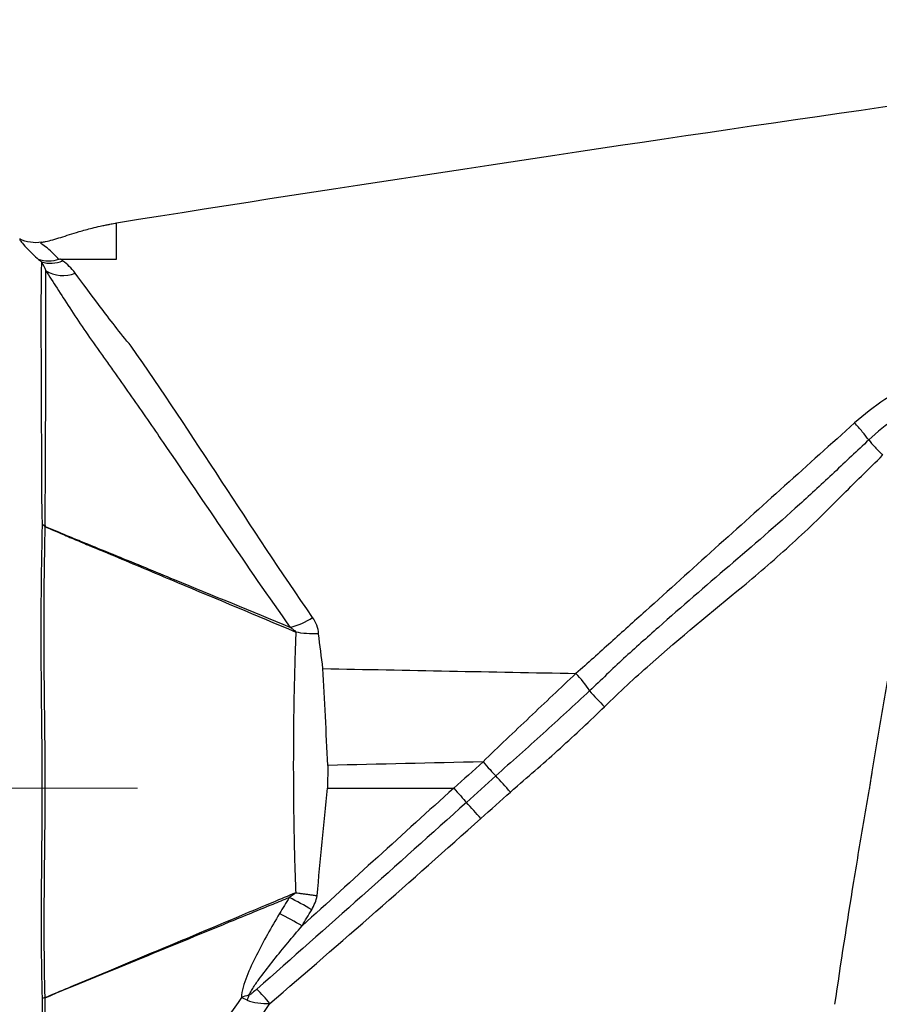
# Model space of a CAD drawing. Units: millimetres. Extents: x 1057 to 1406, y 529 to 694.
# Drawn here: x 1280 to 1304, y 643 to 670 of the extents above; entities that cross this region are included whole.
import ezdxf

# ---------------------------------------------------------------- set-up
doc = ezdxf.new("R2010")
doc.units = ezdxf.units.MM
doc.linetypes.add('AM_ISO08W050', pattern=[18, 12, -1.5, 3, -1.5])
doc.layers.get('0').update_dxf_attribs({"lineweight": 35})
doc.layers.add('中心線', color=4, linetype='AM_ISO08W050', lineweight=18)

msp = doc.modelspace()

# ---------------------------------------------------------------- linework, layer by layer
at = {"color": 7, "linetype": 'Continuous', "lineweight": 25}
for p, q in [((1288.76735068, 649.21894187), (1288.7550386, 648.59401081)), ((1288.75503022, 648.59400801), (1292.22366757, 648.59400801)), ((1281.00326851, 642.84299006), (1281.00312463, 642.84292999))]:
    msp.add_line(p, q, dxfattribs=at)
at = {"color": 7, "linetype": 'Continuous', "lineweight": 25, "flags": 128}
for points in [[(1293.02822411, 649.31697603), (1293.077709, 649.26240303), (1293.12664348, 649.20843615), (1293.17448459, 649.15567463), (1293.22070147, 649.10470462), (1293.26478097, 649.05609209), (1293.30623321, 649.01037698), (1293.34459811, 648.968067), (1293.3794482, 648.92963204)], [(1292.22366757, 648.59400801), (1292.27292988, 648.53874475), (1292.32163898, 648.48410136), (1292.36925005, 648.43069077), (1292.41522759, 648.37911206), (1292.45905656, 648.32994381), (1292.50024616, 648.28373749), (1292.5383326, 648.24101141), (1292.57288932, 648.20224478)]]:
    msp.add_lwpolyline(points, dxfattribs=at)
at = {"color": 7, "linetype": 'Continuous', "lineweight": 25}
for centre, radius, start, end in [((1281.14919544, 663.83923644), 0.83484172, 252.915494883, 293.654425341), ((1281.48774471, 663.56968834), 0.90090435, 238.605753689, 292.115214779), ((1287.2339527, 654.95253998), 2.00859174, 284.445571861, 303.748122852), ((1293.2962935, 649.56870129), 3.15398372, 32.584561767, 43.599554529), ((1300.12644378, 654.82421893), 5.48294132, 220.446066487, 226.73572036), ((955.45274269, 341.07998957), 457.12783843, 42.258591406, 42.3333735055), ((1235.55917507, 595.96527533), 77.32570459, 42.0569312192, 42.4964631227), ((1282.0712837, 634.5876448), 12.3672513, 59.631868363, 62.880965862), ((1282.58581495, 635.49889608), 10.80213675, 59.562899809, 63.293616177), ((1280.66473952, 642.83838624), 0.33841561, 0.554298477, 0.769307529), ((1280.73294125, 642.81842234), 0.27144134, 4.928206188, 5.192856309), ((1287.71448406, 642.46896698), 1.19879686, 158.43367938, 165.266775822), ((1278.70938877, 635.36954366), 11.18893808, 40.824900555, 43.549513595)]:
    msp.add_arc(centre, radius, start, end, dxfattribs=at)
for points in [[(1321.43754516, 669.69203508), (1308.61046796, 668.00083558), (1295.80984696, 666.14299976), (1282.96512188, 664.10905372)], [(1280.90433127, 663.58015653), (1280.69963361, 663.5486457), (1280.490202, 663.58146796), (1280.30495826, 663.67408983)], [(1280.8251101, 663.10798986), (1280.85089906, 663.08609838), (1280.87718147, 663.06383811), (1280.90393412, 663.04123398)], [(1281.42493888, 663.11792494), (1281.41111913, 663.11793323), (1281.39641543, 663.11632184), (1281.3835749, 663.11205937)], [(1281.48415004, 663.07453632), (1281.46410399, 663.08906192), (1281.44432088, 663.10342647), (1281.42481183, 663.11761993)], [(1280.90393412, 663.04123398), (1280.94841065, 662.97086932), (1280.98554363, 662.89057764), (1281.01844209, 662.80067344)], [(1281.82690845, 662.73506508), (1281.72693131, 662.86681343), (1281.61464856, 662.97997558), (1281.48415004, 663.07453632)], [(1303.61949053, 658.15393718), (1303.6194606, 658.15398015), (1303.61943066, 658.15402314), (1303.61940072, 658.15406613)], [(1302.84217059, 656.59400801), (1303.23111471, 656.97278374), (1303.61834564, 657.35399738), (1304.00304724, 657.73835609)], [(1281.00534855, 655.76978001), (1280.97942862, 655.79409968), (1280.95143076, 655.81758724), (1280.92173511, 655.83998652)], [(1281.00466023, 655.76852743), (1281.12993711, 655.7166112), (1281.2552384, 655.66470956), (1281.38057432, 655.61282865)], [(1281.38088749, 655.61945944), (1281.25702172, 655.66879056), (1281.13317317, 655.71813949), (1281.00938365, 655.76754943)], [(1281.38056977, 655.61282577), (1281.38070704, 655.61505683), (1281.38081297, 655.61726862), (1281.38088749, 655.61945944)], [(1297.61716407, 651.98510953), (1298.44794593, 652.72677958), (1299.30022582, 653.4393243), (1300.16462442, 654.13076137)], [(1288.51155159, 652.8304637), (1288.50671568, 652.99294417), (1288.44368906, 653.14719688), (1288.34981191, 653.28242051)], [(1288.51155159, 652.8304637), (1288.28869017, 652.82232225), (1288.06549503, 652.83993038), (1287.88877585, 652.87959524)], [(1288.63349344, 651.87802821), (1288.59280108, 652.19595255), (1288.55216326, 652.51348728), (1288.51157777, 652.83044734)], [(1288.76735077, 649.21893214), (1288.72237456, 650.1213919), (1288.6773548, 651.02480431), (1288.63350793, 651.87788532)], [(1288.63352088, 651.87788506), (1290.94906731, 651.83197504), (1293.26467483, 651.78725723), (1295.58033621, 651.74373227)], [(1293.02822446, 649.31697606), (1291.60790369, 649.28521093), (1290.18760123, 649.25255822), (1288.76731889, 649.21893139)], [(1293.02822446, 649.31697606), (1292.76112484, 649.07478348), (1292.49281166, 648.83392623), (1292.22366728, 648.59400801)], [(1293.37944864, 648.92963204), (1293.11137777, 648.68630402), (1292.84240674, 648.44396642), (1292.57288927, 648.20224478)], [(1292.22366728, 648.59400801), (1290.83215966, 647.33597146), (1289.44488653, 646.07230196), (1288.05809283, 644.81234518)], [(1288.47067799, 645.6424052), (1288.56581985, 646.62393783), (1288.66060394, 647.60822419), (1288.75503866, 648.59400801)], [(1292.97193239, 647.76334392), (1293.24191486, 648.00464864), (1293.51170055, 648.24618893), (1293.78096364, 648.4883101)], [(1287.70877924, 645.59525799), (1287.6194103, 645.44632693), (1287.52999525, 645.29745551), (1287.44049554, 645.14867524)], [(1287.88450564, 645.72277245), (1287.83088481, 645.67290462), (1287.76996946, 645.6335687), (1287.70877924, 645.59525799)], [(1288.32359625, 645.25804732), (1288.39444551, 645.37711648), (1288.44860546, 645.50513981), (1288.47063504, 645.64238336)], [(1288.05809283, 644.81234518), (1288.14666034, 644.96082431), (1288.23514859, 645.10940232), (1288.32359625, 645.25804732)], [(1281.00337918, 642.84174101), (1281.00329929, 642.84171167), (1281.00321924, 642.84168473), (1281.00313919, 642.84166026)], [(1286.39216891, 642.84372094), (1285.44586404, 641.44976656), (1284.46925607, 640.08181928), (1283.40052625, 638.78437119)], [(1286.59961161, 642.90961826), (1286.52503453, 642.89080894), (1286.45540925, 642.86879573), (1286.39216891, 642.84372094)], [(1286.55510317, 642.77384355), (1286.49518313, 642.80136263), (1286.44051177, 642.82480877), (1286.39216891, 642.84372094)], [(1284.0407408, 638.34277874), (1285.16205566, 639.72981024), (1286.18477906, 641.19315714), (1287.17618142, 642.68430683)]]:
    msp.add_open_spline(points, degree=3, dxfattribs=at)
for points, knots in [([(1280.90433127, 663.58015653), (1280.94067949, 663.58575192), (1281.1033615, 663.61612052), (1281.41970418, 663.70943324), (1281.85244552, 663.8509181), (1282.234314, 663.95779394), (1282.48259593, 664.01706368), (1282.62372289, 664.04704924), (1282.70597538, 664.06337532), (1282.75761583, 664.07324638), (1282.80919224, 664.08272645), (1282.90887888, 664.1000836), (1282.94262037, 664.10549064), (1282.96512188, 664.10905372)], [0, 0, 0, 0, 0.0575859831, 0.2528984831, 0.4482109831, 0.5653984831, 0.63131645185, 0.6708672331, 0.6849297331, 0.6989922331, 0.71271991167, 0.72611276881, 0.7528984831, 0.7528984831, 0.7528984831, 0.7528984831]), ([(1282.96512189, 663.11755789), (1282.96512134, 663.1633588), (1282.96512026, 663.25428394), (1282.9651137, 663.37841239), (1282.96510564, 663.49244612), (1282.96509703, 663.59582816), (1282.96508924, 663.68899112), (1282.96508334, 663.77211032), (1282.96508019, 663.84543209), (1282.96508071, 663.90918218), (1282.96508482, 663.9636149), (1282.96509135, 664.00901977), (1282.96509928, 664.0456615), (1282.96510755, 664.07387054), (1282.9651149, 664.09373167), (1282.96512058, 664.10621701), (1282.96512145, 664.10811229), (1282.96512188, 664.10905372)], [0, 0, 0, 0, 0.0734178077, 0.1457508942, 0.2170365806, 0.2873078208, 0.3565933578, 0.4249185148, 0.4923059044, 0.5587761289, 0.6243501419, 0.6890488318, 0.7528907243, 0.8158923493, 0.8780686905, 0.9394335739, 1, 1, 1, 1]), ([(1280.30495826, 663.67408983), (1280.30371278, 663.67471256), (1280.30334166, 663.66799321), (1280.32292132, 663.63067129), (1280.34385745, 663.5995849), (1280.41858987, 663.50900014), (1280.47230702, 663.4495041), (1280.61891009, 663.30016536), (1280.71089292, 663.21079214), (1280.8251101, 663.10798986)], [0, 0, 0, 0, 0.25, 0.25, 0.5, 0.5, 0.75, 0.75, 1, 1, 1, 1]), ([(1281.3835749, 663.11205937), (1281.29503727, 663.2042927), (1281.22233848, 663.28214107), (1281.0850712, 663.40505768), (1281.02306633, 663.45067141), (1280.92717782, 663.51902547), (1280.89401977, 663.54203508), (1280.88149107, 663.57233045), (1280.90243376, 663.580605), (1280.90433127, 663.58015653)], [0, 0, 0, 0, 0.25, 0.25, 0.5, 0.5, 0.75, 0.75, 1, 1, 1, 1]), ([(1281.3835749, 663.11205937), (1281.28691129, 663.07997145), (1281.19050072, 663.06355169), (1280.99982209, 663.06217712), (1280.90859533, 663.07759745), (1280.8251101, 663.10798986)], [0, 0, 0, 0, 0.5, 0.5, 1, 1, 1, 1]), ([(1281.42481179, 663.11761993), (1281.58810719, 663.11762146), (1281.92183548, 663.11762459), (1282.43539271, 663.11757461), (1282.78613712, 663.11756354), (1282.96512189, 663.11755789)], [0, 0, 0, 0, 0.3193539147, 0.6526664994, 1, 1, 1, 1]), ([(1280.90393412, 663.04123398), (1280.8957819, 662.82491354), (1280.89160194, 662.50305601), (1280.8895227, 661.86568279), (1280.88937317, 661.62683762), (1280.88919581, 661.09760449), (1280.88972019, 660.81101433), (1280.89230764, 659.88788402), (1280.89310643, 659.18956473), (1280.90146405, 658.01034322), (1280.90694493, 657.59759663), (1280.90857229, 656.95647021), (1280.90768655, 656.73870928), (1280.90867973, 656.29587952), (1280.91018859, 656.07077035), (1280.92173511, 655.83998652)], [0, 0, 0, 0, 0.25, 0.25, 0.375, 0.375, 0.5, 0.5, 0.75, 0.75, 0.875, 0.875, 0.9375, 0.9375, 1, 1, 1, 1]), ([(1281.00938326, 655.76754958), (1281.00093201, 655.98520993), (1281.0024507, 656.19691979), (1281.00743813, 656.6133548), (1281.01130057, 656.81811964), (1281.01832422, 657.4223642), (1281.0171138, 657.81199953), (1281.01839666, 658.93371106), (1281.0224583, 659.60415866), (1281.02402363, 660.49996426), (1281.02416371, 660.78011758), (1281.02456424, 661.30233363), (1281.02463704, 661.54445309), (1281.02272123, 662.19866436), (1281.02087783, 662.54461259), (1281.01844209, 662.80067344)], [0, 0, 0, 0, 0.0625, 0.0625, 0.125, 0.125, 0.25, 0.25, 0.5, 0.5, 0.625, 0.625, 0.75, 0.75, 1, 1, 1, 1]), ([(1281.01844209, 662.80067344), (1281.21709262, 662.49830275), (1281.43638149, 662.15479596), (1281.80471705, 661.59215571), (1281.93503459, 661.39528578), (1282.20646588, 660.99451179), (1282.34727613, 660.79115724), (1282.56682198, 660.48314945), (1282.64168617, 660.3799473), (1282.7899421, 660.17326596), (1282.86383289, 660.0697087), (1283.08488734, 659.75845364), (1283.2314336, 659.55017468), (1283.669371, 658.92353276), (1283.95901645, 658.50331062), (1285.4021187, 656.39465063), (1286.54047078, 654.68633923), (1287.73501642, 653.00744973)], [0, 0, 0, 0, 0.125, 0.125, 0.1875, 0.1875, 0.25, 0.25, 0.28125, 0.28125, 0.3125, 0.3125, 0.375, 0.375, 0.5, 0.5, 1, 1, 1, 1]), ([(1283.36501047, 660.72912887), (1283.05854252, 661.09953311), (1282.7742829, 661.46820175), (1282.26351978, 662.14822401), (1282.03534233, 662.46039409), (1281.82690845, 662.73506508)], [0, 0, 0, 0, 0.5, 0.5, 1, 1, 1, 1]), ([(1288.34981191, 653.28242051), (1287.49010393, 654.52077122), (1286.66919124, 655.77526845), (1285.03136345, 658.27256967), (1284.21572003, 659.51665538), (1283.36501047, 660.72912887)], [0, 0, 0, 0, 0.5, 0.5, 1, 1, 1, 1]), ([(1307.02560517, 660.23177988), (1306.67411833, 660.20464072), (1306.32577999, 660.15725438), (1305.6461416, 660.00164516), (1305.31386809, 659.89393333), (1304.66463545, 659.61786503), (1304.35547778, 659.45275143), (1303.76992998, 659.07068727), (1303.49345286, 658.85282854), (1303.23101168, 658.62144788)], [0, 0, 0, 0, 0.25, 0.25, 0.5, 0.5, 0.75, 0.75, 1, 1, 1, 1]), ([(1307.07505976, 659.62461457), (1306.75203862, 659.60830859), (1306.4296206, 659.57032812), (1305.80353262, 659.43480282), (1305.49863648, 659.33717941), (1304.90518556, 659.0821695), (1304.62524958, 658.92838353), (1304.10019384, 658.57295473), (1303.85435689, 658.37137765), (1303.61949053, 658.15393718)], [0, 0, 0, 0, 0.25, 0.25, 0.5, 0.5, 0.75, 0.75, 1, 1, 1, 1]), ([(1303.23101168, 658.62144788), (1301.950491, 657.46878864), (1300.67208124, 656.31909706), (1298.76060567, 654.59824559), (1298.12427586, 654.02538448), (1297.17095217, 653.16729377), (1296.85337891, 652.88145746), (1296.21869327, 652.31011249), (1295.90433019, 652.02178558), (1295.58033621, 651.74373227)], [0, 0, 0, 0, 0.5, 0.5, 0.75, 0.75, 0.875, 0.875, 1, 1, 1, 1]), ([(1303.61940072, 658.15406613), (1303.57241615, 658.2215181), (1303.51213242, 658.29988513), (1303.37764949, 658.46172918), (1303.30359439, 658.54502051), (1303.23101168, 658.62144788)], [0, 0, 0, 0, 0.5, 0.5, 1, 1, 1, 1]), ([(1303.61940072, 658.15406613), (1303.30477241, 657.85626604), (1302.98955212, 657.55964663), (1302.35832263, 656.96833464), (1302.04163661, 656.67469302), (1301.08289028, 655.80916277), (1300.43566705, 655.24713014), (1299.13406416, 654.13603094), (1298.4867981, 653.5761923), (1297.52565564, 652.72521495), (1297.20590673, 652.44113119), (1296.57569091, 651.86067755), (1296.26808004, 651.56137866), (1295.95383251, 651.26725955)], [0, 0, 0, 0, 0.125, 0.125, 0.25, 0.25, 0.5, 0.5, 0.75, 0.75, 0.875, 0.875, 1, 1, 1, 1]), ([(1303.6194955, 658.15394178), (1303.66950788, 658.09390578), (1303.72763826, 658.02799814), (1303.86012456, 657.88443643), (1303.93145565, 657.81018859), (1304.00304724, 657.73835609)], [0, 0, 0, 0, 0.5, 0.5, 1, 1, 1, 1]), ([(1300.16462442, 654.13076137), (1300.62507024, 654.51690827), (1301.08064001, 654.91250747), (1301.97538377, 655.72971076), (1302.4166463, 656.15347186), (1302.84217059, 656.59400801)], [0, 0, 0, 0, 0.5, 0.5, 1, 1, 1, 1]), ([(1280.92173511, 655.83998652), (1280.91756384, 655.71775952), (1280.91645603, 655.59364458), (1280.91157002, 655.34414775), (1280.90918211, 655.21832165), (1280.90237554, 654.83799618), (1280.89833812, 654.58127375), (1280.88864866, 653.80148495), (1280.88557206, 653.26646882), (1280.88737013, 651.63884928), (1280.90488877, 650.53666253), (1280.91795623, 648.86055874), (1280.91797385, 648.29663748), (1280.90965151, 647.16745558), (1280.90295955, 646.60849481), (1280.89412167, 645.50238479), (1280.8919577, 644.95523119), (1280.89837411, 643.87346679), (1280.90706131, 643.33992721), (1280.92198944, 642.82139898)], [0, 0, 0, 0, 0.03125, 0.03125, 0.0625, 0.0625, 0.125, 0.125, 0.25, 0.25, 0.5, 0.5, 0.625, 0.625, 0.75, 0.75, 0.875, 0.875, 1, 1, 1, 1]), ([(1302.69269681, 642.66005282), (1302.85782554, 643.78178405), (1303.03042913, 644.90618878), (1303.30472389, 646.59767493), (1303.3987134, 647.1623171), (1303.54398316, 648.01058506), (1303.59300958, 648.29291124), (1303.64884054, 648.60989077), (1303.6550599, 648.65322887), (1303.66756007, 648.73480361), (1303.67383629, 648.77557012), (1303.68643973, 648.85705875), (1303.6929064, 648.89866554), (1303.70435288, 648.97202079), (1303.73306073, 649.15525071), (1303.76221581, 649.33767566), (1303.88017933, 650.0646233), (1303.97885427, 650.63699387), (1304.13247765, 651.47902624), (1304.18623132, 651.76584486), (1304.24084115, 652.04962677), (1304.24415243, 652.06682006), (1304.24591047, 652.07258256), (1304.25104308, 652.09377922), (1304.2613073, 652.13618141), (1304.28525142, 652.23518748), (1304.31260916, 652.34851745), (1304.33313112, 652.43368821), (1304.34681421, 652.49051144), (1304.35532052, 652.52585835), (1304.37896418, 652.62418461), (1304.39470717, 652.68975241), (1304.47331988, 653.01767223), (1304.53588511, 653.28024977), (1304.62915013, 653.67443875), (1304.66788861, 653.83874634), (1304.70646047, 654.00312735), (1304.72187558, 654.0688872), (1304.72957358, 654.10230249), (1304.75286782, 654.18701192), (1304.77599539, 654.27185897), (1304.79888515, 654.35693186), (1304.81409336, 654.41369939), (1304.82147647, 654.44136502), (1304.84714895, 654.53805076), (1304.86412501, 654.6026119), (1304.91465255, 654.79662871), (1304.94780444, 654.92641802), (1305.04575319, 655.31728288), (1305.10903912, 655.57990808), (1305.17047941, 655.84446739)], [0, 0, 0, 0, 0.25, 0.25, 0.375, 0.375, 0.4375, 0.4375, 0.4453125, 0.4453125, 0.453125, 0.453125, 0.4609375, 0.4609375, 0.46875, 0.5, 0.5, 0.625, 0.625, 0.6875, 0.689453125, 0.689453125, 0.69140625, 0.69140625, 0.6953125, 0.703125, 0.71875, 0.7265625, 0.7265625, 0.734375, 0.734375, 0.75, 0.75, 0.8125, 0.8125, 0.84375, 0.8515625, 0.8515625, 0.859375, 0.859375, 0.875, 0.8828125, 0.8828125, 0.890625, 0.890625, 0.90625, 0.90625, 0.9375, 0.9375, 1, 1, 1, 1]), ([(1281.00312465, 642.84292977), (1280.98943956, 643.35780141), (1280.98187135, 643.88740813), (1280.97742026, 644.96109953), (1280.98043062, 645.50408787), (1280.9907114, 646.60162138), (1280.99799688, 647.15617053), (1281.00732013, 648.27629), (1281.00776406, 648.83604138), (1280.99534345, 650.49947539), (1280.97732243, 651.59348557), (1280.97355375, 653.20929217), (1280.97577779, 653.74107592), (1280.98674611, 654.77452211), (1280.99560046, 655.28027298), (1281.00440165, 655.76863983)], [0, 0, 0, 0, 0.125, 0.125, 0.25, 0.25, 0.375, 0.375, 0.5, 0.5, 0.75, 0.75, 0.875, 0.875, 1, 1, 1, 1]), ([(1281.38056646, 655.61282726), (1281.51602216, 655.55184173), (1281.65164516, 655.49464879), (1281.92288337, 655.38013058), (1282.05851323, 655.32316796), (1282.46543419, 655.15320795), (1282.73672933, 655.04034658), (1283.55052483, 654.70025361), (1284.09295235, 654.47216914), (1285.72010113, 653.78907249), (1286.804784, 653.33515248), (1287.88877585, 652.87959524)], [0, 0, 0, 0, 0.0625, 0.0625, 0.125, 0.125, 0.25, 0.25, 0.5, 0.5, 1, 1, 1, 1]), ([(1287.73501642, 653.00744973), (1286.67648429, 653.44310061), (1285.61772618, 653.8784216), (1284.02935945, 654.53177002), (1283.49983738, 654.74966954), (1282.7053041, 655.07402556), (1282.44041574, 655.18157541), (1282.04305799, 655.34346799), (1281.91060465, 655.39772986), (1281.64569725, 655.5068298), (1281.5132346, 655.56132866), (1281.38088749, 655.61945944)], [0, 0, 0, 0, 0.5, 0.5, 0.75, 0.75, 0.875, 0.875, 0.9375, 0.9375, 1, 1, 1, 1]), ([(1287.73501642, 653.00744973), (1287.76296762, 652.99000848), (1287.79052218, 652.97176944), (1287.84363734, 652.93126797), (1287.87171104, 652.91047381), (1287.88877585, 652.87959524)], [0, 0, 0, 0, 0.5, 0.5, 1, 1, 1, 1]), ([(1287.88877585, 652.87959524), (1287.88435611, 652.7667974), (1287.87548879, 652.54049086), (1287.86396459, 652.19509158), (1287.85367493, 651.84463347), (1287.84475374, 651.48940012), (1287.83716495, 651.13017246), (1287.83091833, 650.76760657), (1287.82601132, 650.40239883), (1287.82244471, 650.03523883), (1287.82021838, 649.66681943), (1287.81933246, 649.29783167), (1287.81978704, 648.92896188), (1287.82158229, 648.56089037), (1287.82471806, 648.19431067), (1287.82919442, 647.82988551), (1287.83501047, 647.46826273), (1287.84216898, 647.11008225), (1287.85065923, 646.75595291), (1287.86052013, 646.40653032), (1287.87160839, 646.06222269), (1287.88022392, 645.8354656), (1287.88450564, 645.72277245)], [0, 0, 0, 0, 0.050055507, 0.1004264759, 0.1510541059, 0.2018799541, 0.2528462972, 0.303896488, 0.354975306, 0.4060293006, 0.4570071245, 0.5078598562, 0.5585413095, 0.6090088416, 0.6592236635, 0.7091455086, 0.7587315977, 0.807937016, 0.8567150911, 0.9050177677, 0.9527959773, 1, 1, 1, 1]), ([(1295.58033621, 651.74373227), (1295.15849595, 651.34677309), (1294.73360141, 650.94642504), (1294.09405966, 650.33883554), (1293.88069545, 650.13503905), (1293.45184531, 649.72943299), (1293.23810009, 649.52546541), (1293.02822446, 649.31697606)], [0, 0, 0, 0, 0.5, 0.5, 0.75, 0.75, 1, 1, 1, 1]), ([(1296.36863017, 650.83153995), (1296.57333903, 651.02980467), (1296.77576394, 651.22920432), (1297.18989721, 651.61580465), (1297.40166379, 651.80359041), (1297.61716407, 651.98510953)], [0, 0, 0, 0, 0.5, 0.5, 1, 1, 1, 1]), ([(1295.95383251, 651.26725955), (1295.53420008, 650.8741991), (1295.10747972, 650.48262367), (1294.46312737, 649.89812989), (1294.24776311, 649.70348927), (1293.8127489, 649.31812266), (1293.59499515, 649.12528405), (1293.37944864, 648.92963204)], [0, 0, 0, 0, 0.5, 0.5, 0.75, 0.75, 1, 1, 1, 1]), ([(1293.89837829, 648.59401115), (1294.10842083, 648.77646857), (1294.32032543, 648.95723379), (1294.7397288, 649.3228027), (1294.94686164, 649.50829393), (1295.56501604, 650.06777837), (1295.97131457, 650.44673167), (1296.36863017, 650.83153995)], [0, 0, 0, 0, 0.25, 0.25, 0.5, 0.5, 1, 1, 1, 1]), ([(1293.78096364, 648.4883101), (1293.82010717, 648.52350793), (1293.85923117, 648.55872756), (1293.89833372, 648.59397098), (1293.89834858, 648.59398437), (1293.89836343, 648.59399776), (1293.89837829, 648.59401115)], [0, 0, 0, 0, 0.00015792395158, 0.00015792395158, 0.00015792395158, 0.00015798395158, 0.00015798395158, 0.00015798395158, 0.00015798395158]), ([(1292.57288927, 648.20224478), (1291.6161676, 647.34419032), (1290.66002647, 646.48615177), (1288.74227333, 644.77753999), (1287.7810825, 643.92608899), (1286.81889875, 643.07851112)], [0, 0, 0, 0, 0.5, 0.5, 1, 1, 1, 1]), ([(1287.17618142, 642.68430683), (1288.15093438, 643.51870854), (1289.12177022, 644.35972258), (1291.05340959, 646.05340486), (1292.01374077, 646.90693217), (1292.97193239, 647.76334392)], [0, 0, 0, 0, 0.5, 0.5, 1, 1, 1, 1]), ([(1287.88450564, 645.72277245), (1287.67533816, 645.63470245), (1287.46611824, 645.54671424), (1287.25685968, 645.45879138), (1286.35956044, 645.08177877), (1285.46160459, 644.70591875), (1284.56347026, 644.33041342), (1283.87241735, 644.04148777), (1283.18123739, 643.75279481), (1282.49000642, 643.46408169), (1282.07586258, 643.29110223), (1281.66169912, 643.11811657), (1281.24752606, 642.94505893), (1281.16610721, 642.91103896), (1281.08468798, 642.87701614), (1281.00326844, 642.84298986)], [0.0003626684401, 0.0003626684401, 0.0003626684401, 0.0003626684401, 0.0011598613208, 0.0011598613208, 0.0011598613208, 0.0045782199879, 0.0045782199879, 0.0045782199879, 0.0072084126049, 0.0072084126049, 0.0072084126049, 0.0087842651412, 0.0087842651412, 0.0087842651412, 0.0090940489363, 0.0090940489363, 0.0090940489363, 0.0090940489363]), ([(1281.00337918, 642.84174101), (1281.84014837, 643.18527229), (1282.67677122, 643.52924321), (1283.5133505, 643.87312821), (1284.36267928, 644.22225403), (1285.21195525, 644.57132383), (1286.06118599, 644.91987187), (1286.46133452, 645.08410401), (1286.86147231, 645.24821903), (1287.26159616, 645.41214101), (1287.41065924, 645.47320889), (1287.55972035, 645.53424967), (1287.70877924, 645.59525799)], [0.0000484900678, 0.0000484900678, 0.0000484900678, 0.0000484900678, 0.0032302455362, 0.0032302455362, 0.0032302455362, 0.0064604911683, 0.0064604911683, 0.0064604911683, 0.0079825486364, 0.0079825486364, 0.0079825486364, 0.0085495794511, 0.0085495794511, 0.0085495794511, 0.0085495794511]), ([(1287.88457351, 645.72279494), (1287.91347841, 645.71946099), (1287.97112216, 645.71281226), (1288.06439761, 645.70091808), (1288.16164014, 645.68790218), (1288.26251711, 645.67373659), (1288.36592285, 645.65863297), (1288.43570268, 645.64781821), (1288.470678, 645.64239759)], [0, 0, 0, 0, 0.1677154517, 0.3344674129, 0.5005230894, 0.6664478734, 0.8328157325, 1, 1, 1, 1]), ([(1287.44049554, 645.14867524), (1287.2144363, 644.77288455), (1286.99803852, 644.39165483), (1286.70911208, 643.81131106), (1286.61825345, 643.61568327), (1286.50363936, 643.32235288), (1286.46911747, 643.22480785), (1286.41432141, 643.03038562), (1286.39317393, 642.93272105), (1286.39216891, 642.84372094)], [0, 0, 0, 0, 0.5, 0.5, 0.75, 0.75, 0.875, 0.875, 1, 1, 1, 1]), ([(1286.59961161, 642.90961826), (1286.61778224, 642.95172051), (1286.64150986, 642.99393437), (1286.69134702, 643.07726183), (1286.71798856, 643.11863759), (1286.80007171, 643.24165743), (1286.85787714, 643.32253812), (1287.03531914, 643.56378288), (1287.15891419, 643.72239294), (1287.53549067, 644.19458528), (1287.79501294, 644.50474787), (1288.05809283, 644.81234518)], [0, 0, 0, 0, 0.0625, 0.0625, 0.125, 0.125, 0.25, 0.25, 0.5, 0.5, 1, 1, 1, 1]), ([(1280.92198944, 642.82139898), (1280.91847194, 642.26266339), (1280.91515386, 641.71845527), (1280.911135, 640.67399965), (1280.91032682, 640.17216179), (1280.90975192, 639.20901273), (1280.90950769, 638.74671179), (1280.9093478, 637.88394996), (1280.90978141, 637.48071573), (1280.91069262, 636.72939334), (1280.91106321, 636.38126723), (1280.90804602, 635.90031727), (1280.90651798, 635.74672657), (1280.9024678, 635.45746717), (1280.89993762, 635.32127067), (1280.88475841, 634.6816615), (1280.8618985, 634.29925483), (1280.8474655, 634.05975037)], [0, 0, 0, 0, 0.125, 0.125, 0.25, 0.25, 0.375, 0.375, 0.5, 0.5, 0.625, 0.625, 0.6875, 0.6875, 0.75, 0.75, 1, 1, 1, 1]), ([(1281.00312465, 642.84292977), (1280.98580276, 642.83734507), (1280.9675667, 642.83220035), (1280.94865117, 642.82754218), (1280.93991295, 642.82539028), (1280.93101755, 642.82334074), (1280.92198944, 642.82139898)], [0.000000000000004, 0.000000000000004, 0.000000000000004, 0.000000000000004, 0.000065561305242, 0.000065561305242, 0.000065561305242, 0.000095848040897, 0.000095848040897, 0.000095848040897, 0.000095848040897]), ([(1281.00313919, 642.84166026), (1280.98581396, 642.83636543), (1280.96757472, 642.83150362), (1280.94865584, 642.82713737), (1280.93991606, 642.82512033), (1280.93101911, 642.82320574), (1280.92198944, 642.82139898)], [0, 0, 0, 0, 0.000065561246565, 0.000065561246565, 0.000065561246565, 0.000095847982933, 0.000095847982933, 0.000095847982933, 0.000095847982933]), ([(1281.03410384, 634.21753111), (1281.03060787, 634.43011258), (1281.02241534, 634.7774676), (1281.01528876, 635.39466384), (1281.01414156, 635.52722824), (1281.01253202, 635.81082228), (1281.01207041, 635.96243205), (1281.01120431, 636.43861139), (1281.01083811, 636.78515295), (1281.01092237, 637.53361084), (1281.01151588, 637.93561529), (1281.01263858, 638.79494312), (1281.01285063, 639.25494552), (1281.01121711, 640.21247013), (1281.00991925, 640.71102227), (1281.00726351, 641.74786951), (1281.00600346, 642.28765793), (1281.00337918, 642.84174101)], [0, 0, 0, 0, 0.25, 0.25, 0.3125, 0.3125, 0.375, 0.375, 0.5, 0.5, 0.625, 0.625, 0.75, 0.75, 0.875, 0.875, 1, 1, 1, 1]), ([(1286.81889875, 643.07851112), (1286.77914764, 643.04349478), (1286.73894583, 643.00884792), (1286.69749888, 642.97570645), (1286.67721384, 642.95948629), (1286.65664502, 642.94346185), (1286.63513688, 642.92899904), (1286.62705502, 642.92356451), (1286.61880197, 642.91826825), (1286.61022452, 642.91396501), (1286.60717992, 642.91243756), (1286.60406755, 642.91102496), (1286.60093104, 642.91001497), (1286.60049164, 642.90987348), (1286.60005158, 642.90974056), (1286.59961161, 642.90961826)], [0, 0, 0, 0, 0.00015921912629, 0.00015921912629, 0.00015921912629, 0.000237159621, 0.000237159621, 0.000237159621, 0.00026643953048, 0.00026643953048, 0.00026643953048, 0.00027681080069, 0.00027681080069, 0.00027681080069, 0.00027825458448, 0.00027825458448, 0.00027825458448, 0.00027825458448]), ([(1286.55510317, 642.77384355), (1286.63704181, 642.73621213), (1286.73840754, 642.7119244), (1286.95241711, 642.68446088), (1287.06399497, 642.68092332), (1287.17618142, 642.68430683)], [0, 0, 0, 0, 0.5, 0.5, 1, 1, 1, 1])]:
    msp.add_open_spline(points, degree=3, knots=knots, dxfattribs=at)
at = {"layer": '中心線'}
msp.add_line((1057.2837574, 648.59400801), (1283.54410004, 648.59400801), dxfattribs=at)

doc.saveas('drawing.dxf')
